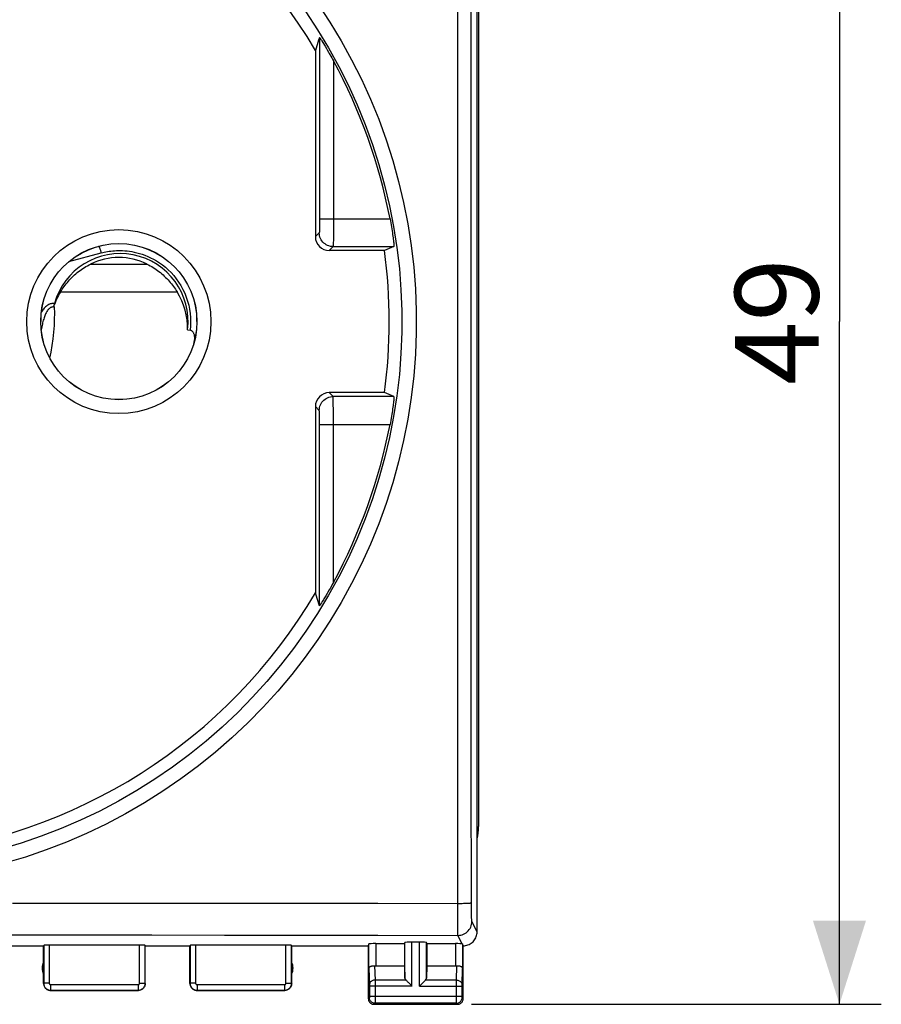
# Model space of a CAD drawing. Units: millimetres. Extents: x 91 to 207, y 100 to 174.
# Drawn here: x 176 to 207, y 100 to 136 of the extents above; entities that cross this region are included whole.
import ezdxf

# ---------------------------------------------------------------- set-up
doc = ezdxf.new("R2010")
doc.units = ezdxf.units.MM
doc.header["$LTSCALE"] = 16.335
doc.layers.get('0').update_dxf_attribs({"linetype": 'CONTINUOUS'})
for name, color, linetype in [('COPY-PUBBLISH', 7, 'CONTINUOUS'), ('COPY_PUBLISH', 7, 'CONTINUOUS'), ('DRAFT', 7, 'CONTINUOUS'), ('RACCORDO', 7, 'CONTINUOUS'), ('SUPERFICI', 7, 'CONTINUOUS')]:
    doc.layers.add(name, color=color, linetype=linetype)
doc.styles.get("Standard").update_dxf_attribs({"font": 'txt', "width": 0.8})
doc.dimstyles.new('DIMSTYLE_2', dxfattribs={"dimtxt": 3, "dimasz": 3, "dimexe": 1.5, "dimexo": 0.5, "dimgap": 0.75, "dimtad": 1, "dimtxsty": 'STANDARD', "dimblk": '_FILLED', "dimblk1": '_FILLED', "dimblk2": '_FILLED', "dimcen": 0.09, "dimadec": 0, "dimazin": 0, "dimtfac": 1, "dimtofl": 0, "dimtmove": 0, "dimatfit": 3, "dimldrblk": '_FILLED', "dimfxl": 1, "dimtolj": 1, "dimarcsym": 0})

# ---------------------------------------------------------------- blocks, each defined once
blk = doc.blocks.new('_FILLED')
at = {"color": 0, "linetype": 'BYBLOCK'}
blk.add_solid([(0, 0), (-1, 0.317), (-1, -0.317)], dxfattribs=at)
blk = doc.blocks.new('*D2')
at = {"color": 7, "linetype": 'CONTINUOUS'}
for p, q in [((192.391, 149.43), (207.087, 149.43)), ((205.587, 149.43), (205.587, 124.93)), ((205.587, 100.43), (205.587, 124.93)), ((192.391, 100.43), (207.087, 100.43))]:
    blk.add_line(p, q, dxfattribs=at)
at = {"color": 7, "linetype": 'CONTINUOUS', "xscale": 3, "yscale": 3, "zscale": 3}
for p, rotation in [((205.587, 149.43), 90), ((205.587, 100.43), 270)]:
    blk.add_blockref('_FILLED', p, dxfattribs=dict(at, rotation=rotation))
at = {"color": 7, "linetype": 'CONTINUOUS', "insert": (201.837, 124.93), "char_height": 3, "width": 7.07143, "attachment_point": 2, "rotation": 90, "line_spacing_factor": 0.9}
blk.add_mtext('49', dxfattribs=at)

msp = doc.modelspace()

# ---------------------------------------------------------------- linework, layer by layer
at = {"color": 7, "linetype": 'CONTINUOUS'}
msp.add_line((192.591, 103.03), (192.591, 146.83), dxfattribs=at)
at = {"layer": 'COPY-PUBBLISH', "color": 253, "linetype": 'CONTINUOUS'}
for p, q in [((178.73, 126.996), (180.751, 126.996)), ((177.65, 125.996), (181.832, 125.996))]:
    msp.add_line(p, q, dxfattribs=at)
at = {"layer": 'COPY-PUBBLISH', "color": 7, "linetype": 'CONTINUOUS'}
for points in [[(177.65, 125.996), (177.681, 126.045), (177.713, 126.094), (177.747, 126.142), (177.782, 126.191), (177.818, 126.24), (177.856, 126.288), (177.895, 126.335), (177.935, 126.382), (177.977, 126.429), (178.02, 126.474), (178.064, 126.519), (178.109, 126.563), (178.155, 126.605), (178.203, 126.647), (178.251, 126.688), (178.3, 126.727), (178.351, 126.765), (178.402, 126.802), (178.455, 126.838), (178.508, 126.872), (178.562, 126.905), (178.617, 126.937), (178.673, 126.967), (178.73, 126.996)], [(180.751, 126.996), (180.808, 126.967), (180.864, 126.937), (180.919, 126.905), (180.974, 126.872), (181.027, 126.838), (181.079, 126.802), (181.131, 126.765), (181.181, 126.727), (181.231, 126.687), (181.279, 126.647), (181.327, 126.605), (181.373, 126.562), (181.418, 126.518), (181.462, 126.474), (181.505, 126.428), (181.546, 126.382), (181.587, 126.335), (181.626, 126.287), (181.663, 126.239), (181.7, 126.191), (181.735, 126.142), (181.768, 126.094), (181.801, 126.045), (181.832, 125.996)]]:
    msp.add_lwpolyline(points, dxfattribs=at)
for radius, start, end in [(2.3, 63.9318, 116.0682), (2.8, 176.3169, 180), (2.8, 0, 3.6831)]:
    msp.add_arc((179.741, 124.93), radius, start, end, dxfattribs=at)
msp.add_ellipse((179.741, 124.677), major_axis=(0, 2.481), ratio=0.994805, start_param=-1.58618, end_param=-1.010552, dxfattribs=at)
at = {"layer": 'COPY_PUBLISH', "color": 253, "linetype": 'CONTINUOUS'}
for p, q in [((191.904, 103.566), (191.901, 108.689)), ((175.933, 104.059), (180.928, 104.058)), ((191.904, 104.052), (192.004, 104.053)), ((192.387, 103.928), (192.387, 104.073)), ((192.388, 103.79), (192.387, 103.928)), ((191.904, 102.969), (191.904, 103.566)), ((192.39, 103.705), (192.388, 103.79)), ((192.391, 103.628), (192.39, 103.705)), ((192.393, 103.561), (192.391, 103.628)), ((192.591, 103.03), (192.404, 103.404)), ((191.904, 102.912), (191.904, 102.969)), ((191.904, 102.904), (191.904, 102.912)), ((192.056, 102.599), (191.904, 102.904)), ((177.046, 102.546), (177.046, 101.185)), ((177.246, 102.556), (177.246, 101.185)), ((180.485, 101.185), (180.485, 102.556)), ((180.685, 101.185), (180.685, 102.546)), ((182.296, 102.546), (182.296, 101.185)), ((182.496, 102.556), (182.496, 101.185)), ((185.735, 101.185), (185.735, 102.556)), ((185.935, 101.185), (185.935, 102.546)), ((188.713, 101.72), (188.713, 102.596)), ((188.963, 102.608), (188.963, 101.807)), ((190.004, 101.372), (190.004, 102.648)), ((190.254, 101.086), (190.254, 102.661)), ((190.528, 101.086), (190.528, 102.661)), ((190.778, 101.372), (190.778, 102.648)), ((191.819, 102.608), (191.819, 101.807)), ((192.069, 102.596), (192.069, 101.72)), ((188.915, 101.81), (188.93, 101.302)), ((191.851, 101.302), (191.866, 101.81)), ((188.713, 101.72), (188.731, 101.127)), ((192.051, 101.127), (192.069, 101.72)), ((177.046, 101.185), (177.041, 101.18)), ((177.246, 101.185), (177.046, 101.185)), ((177.296, 101.135), (180.435, 101.135)), ((177.296, 101.135), (177.296, 100.935)), ((180.435, 101.135), (180.435, 100.935)), ((180.485, 101.185), (180.685, 101.185)), ((180.691, 101.18), (180.685, 101.185)), ((182.296, 101.185), (182.291, 101.18)), ((182.496, 101.185), (182.296, 101.185)), ((182.546, 101.135), (185.685, 101.135)), ((182.546, 101.135), (182.546, 100.935)), ((185.685, 101.135), (185.685, 100.935)), ((185.735, 101.185), (185.935, 101.185)), ((185.941, 101.18), (185.935, 101.185)), ((188.731, 101.127), (188.731, 101.122)), ((188.731, 101.122), (188.731, 101.117)), ((188.731, 101.117), (188.731, 101.109)), ((188.731, 101.094), (188.731, 100.717)), ((190.254, 101.086), (188.731, 101.086)), ((190.037, 101.302), (188.93, 101.302)), ((188.93, 101.302), (188.931, 101.178)), ((188.931, 101.178), (188.931, 101.086)), ((188.931, 101.086), (188.931, 100.527)), ((190.528, 101.086), (192.051, 101.086)), ((191.851, 101.302), (190.744, 101.302)), ((191.851, 101.287), (191.851, 101.302)), ((191.851, 101.106), (191.851, 101.287)), ((191.851, 100.719), (191.851, 101.106)), ((192.051, 101.124), (192.051, 101.127)), ((192.051, 101.119), (192.051, 101.124)), ((192.051, 101.112), (192.051, 101.119)), ((192.051, 101.101), (192.051, 101.112)), ((192.051, 101.088), (192.051, 101.101)), ((192.051, 100.707), (192.051, 101.088)), ((177.296, 100.935), (177.291, 100.93)), ((177.296, 100.935), (180.436, 100.935)), ((180.441, 100.93), (180.436, 100.935)), ((182.546, 100.935), (182.541, 100.93)), ((182.546, 100.935), (185.686, 100.935)), ((185.691, 100.93), (185.686, 100.935)), ((188.731, 100.719), (192.051, 100.719)), ((188.731, 100.717), (188.731, 100.705)), ((191.851, 100.563), (191.851, 100.719)), ((192.051, 100.696), (192.051, 100.707)), ((188.73, 100.669), (188.691, 100.63)), ((188.731, 100.705), (188.731, 100.694)), ((188.731, 100.694), (188.731, 100.687)), ((188.731, 100.687), (188.731, 100.681)), ((188.93, 100.469), (188.891, 100.43)), ((188.931, 100.527), (188.93, 100.488)), ((191.851, 100.469), (188.93, 100.469)), ((191.851, 100.492), (191.851, 100.563)), ((191.851, 100.478), (191.851, 100.492)), ((191.851, 100.472), (191.851, 100.478)), ((191.891, 100.43), (191.851, 100.469)), ((192.051, 100.688), (192.051, 100.696)), ((192.051, 100.681), (192.051, 100.688)), ((192.051, 100.678), (192.051, 100.681)), ((192.051, 100.675), (192.051, 100.678)), ((192.091, 100.63), (192.051, 100.669))]:
    msp.add_line(p, q, dxfattribs=at)
at = {"layer": 'COPY_PUBLISH', "color": 7, "linetype": 'CONTINUOUS'}
for p, q in [((174.291, 102.53), (177.041, 102.53)), ((177.041, 102.53), (177.046, 102.546)), ((177.041, 101.18), (177.041, 102.53)), ((180.485, 102.556), (177.246, 102.556)), ((180.691, 102.53), (180.685, 102.546)), ((180.691, 102.53), (182.291, 102.53)), ((180.691, 101.18), (180.691, 102.53)), ((182.291, 102.53), (182.296, 102.546)), ((182.291, 101.18), (182.291, 102.53)), ((185.735, 102.556), (182.496, 102.556)), ((185.941, 102.53), (185.935, 102.546)), ((185.941, 102.53), (188.691, 102.53)), ((185.941, 101.18), (185.941, 102.53)), ((188.691, 102.53), (188.713, 102.596)), ((188.691, 100.63), (188.691, 102.53)), ((188.963, 102.608), (189.991, 102.608)), ((189.991, 102.608), (190.004, 102.648)), ((189.991, 102.608), (189.991, 101.807)), ((190.528, 102.661), (190.254, 102.661)), ((190.791, 102.608), (190.778, 102.648)), ((190.791, 102.608), (191.819, 102.608)), ((190.791, 102.608), (190.791, 101.807)), ((192.091, 102.53), (192.069, 102.596)), ((192.091, 100.63), (192.091, 102.53)), ((188.963, 101.807), (189.991, 101.807)), ((189.991, 101.807), (190.004, 101.372)), ((190.791, 101.807), (190.778, 101.372)), ((190.791, 101.807), (191.819, 101.807)), ((190.117, 101.222), (190.234, 101.105)), ((190.234, 101.105), (190.254, 101.086)), ((190.528, 101.086), (190.547, 101.106)), ((190.547, 101.106), (190.664, 101.222)), ((177.291, 100.93), (180.441, 100.93)), ((182.541, 100.93), (185.691, 100.93)), ((188.891, 100.43), (191.891, 100.43))]:
    msp.add_line(p, q, dxfattribs=at)
at = {"layer": 'COPY_PUBLISH', "color": 253, "linetype": 'CONTINUOUS'}
for points in [[(191.901, 108.689), (191.899, 113.328), (191.898, 117.968), (191.897, 122.609), (191.897, 127.25), (191.898, 131.891), (191.899, 136.531), (191.901, 141.17), (191.904, 145.808)], [(192.387, 104.073), (192.382, 108.707), (192.379, 113.341), (192.376, 117.975), (192.375, 122.612), (192.375, 127.248), (192.376, 131.884), (192.379, 136.519), (192.382, 141.153)], [(180.928, 104.058), (186.243, 104.055), (189.031, 104.054), (191.904, 104.052)], [(192.004, 104.053), (192.052, 104.053), (192.098, 104.054), (192.143, 104.055), (192.185, 104.056), (192.224, 104.058), (192.259, 104.059), (192.291, 104.061), (192.318, 104.063), (192.341, 104.065), (192.36, 104.067), (192.374, 104.069), (192.383, 104.071), (192.387, 104.073)], [(192.404, 103.404), (192.403, 103.408), (192.401, 103.416), (192.4, 103.427), (192.399, 103.441), (192.398, 103.459), (192.397, 103.48), (192.395, 103.504), (192.394, 103.531), (192.393, 103.561)], [(191.904, 102.904), (191.956, 102.907), (192.008, 102.915), (192.058, 102.929), (192.107, 102.948), (192.154, 102.971), (192.198, 103), (192.238, 103.033), (192.275, 103.07), (192.308, 103.11), (192.337, 103.154), (192.361, 103.201), (192.379, 103.249), (192.393, 103.3), (192.401, 103.352), (192.404, 103.404)], [(173.524, 102.924), (178.398, 102.921), (180.925, 102.919), (183.537, 102.917), (186.241, 102.913), (189.03, 102.909), (191.904, 102.904)], [(177.046, 101.185), (177.047, 101.159), (177.051, 101.133), (177.058, 101.108), (177.068, 101.083), (177.08, 101.06), (177.094, 101.038), (177.11, 101.018), (177.129, 100.999), (177.149, 100.983), (177.171, 100.969), (177.194, 100.957), (177.219, 100.947), (177.244, 100.941), (177.27, 100.937), (177.296, 100.935)], [(177.246, 101.185), (177.246, 101.18), (177.247, 101.175), (177.248, 101.17), (177.25, 101.165), (177.253, 101.16), (177.256, 101.156), (177.259, 101.152), (177.263, 101.148), (177.267, 101.145), (177.271, 101.142), (177.276, 101.139), (177.281, 101.138), (177.286, 101.136), (177.291, 101.135), (177.296, 101.135)], [(180.435, 101.135), (180.441, 101.135), (180.446, 101.136), (180.451, 101.138), (180.456, 101.139), (180.46, 101.142), (180.465, 101.145), (180.469, 101.148), (180.473, 101.152), (180.476, 101.156), (180.479, 101.16), (180.481, 101.165), (180.483, 101.17), (180.484, 101.175), (180.485, 101.18), (180.485, 101.185)], [(180.436, 100.935), (180.462, 100.937), (180.487, 100.941), (180.513, 100.947), (180.537, 100.957), (180.56, 100.969), (180.582, 100.983), (180.603, 100.999), (180.621, 101.018), (180.638, 101.038), (180.652, 101.06), (180.664, 101.083), (180.673, 101.108), (180.68, 101.133), (180.684, 101.159), (180.685, 101.185)], [(182.296, 101.185), (182.297, 101.159), (182.301, 101.133), (182.308, 101.108), (182.318, 101.083), (182.33, 101.06), (182.344, 101.038), (182.36, 101.018), (182.379, 100.999), (182.399, 100.983), (182.421, 100.969), (182.444, 100.957), (182.469, 100.947), (182.494, 100.941), (182.52, 100.937), (182.546, 100.935)], [(182.496, 101.185), (182.496, 101.18), (182.497, 101.175), (182.498, 101.17), (182.5, 101.165), (182.503, 101.16), (182.506, 101.156), (182.509, 101.152), (182.513, 101.148), (182.517, 101.145), (182.521, 101.142), (182.526, 101.139), (182.531, 101.138), (182.536, 101.136), (182.541, 101.135), (182.546, 101.135)], [(185.685, 101.135), (185.691, 101.135), (185.696, 101.136), (185.701, 101.138), (185.706, 101.139), (185.71, 101.142), (185.715, 101.145), (185.719, 101.148), (185.723, 101.152), (185.726, 101.156), (185.729, 101.16), (185.731, 101.165), (185.733, 101.17), (185.734, 101.175), (185.735, 101.18), (185.735, 101.185)], [(185.686, 100.935), (185.712, 100.937), (185.737, 100.941), (185.763, 100.947), (185.787, 100.957), (185.81, 100.969), (185.832, 100.983), (185.853, 100.999), (185.871, 101.018), (185.888, 101.038), (185.902, 101.06), (185.914, 101.083), (185.923, 101.108), (185.93, 101.133), (185.934, 101.159), (185.935, 101.185)], [(188.93, 101.302), (188.905, 101.3), (188.879, 101.296), (188.854, 101.288), (188.831, 101.278), (188.809, 101.266), (188.79, 101.251), (188.772, 101.234), (188.758, 101.215), (188.746, 101.195), (188.738, 101.173), (188.732, 101.151), (188.73, 101.129)], [(188.731, 101.109), (188.731, 101.096), (188.731, 101.094)], [(191.851, 101.302), (191.877, 101.3), (191.902, 101.296), (191.927, 101.288), (191.95, 101.278), (191.972, 101.266), (191.992, 101.251), (192.009, 101.234), (192.024, 101.215), (192.035, 101.195), (192.044, 101.173), (192.049, 101.151), (192.051, 101.129)], [(188.731, 100.681), (188.731, 100.677), (188.73, 100.676), (188.73, 100.674), (188.73, 100.673), (188.73, 100.672), (188.73, 100.671), (188.73, 100.67), (188.73, 100.67), (188.73, 100.669), (188.73, 100.669)], [(188.93, 100.469), (188.904, 100.471), (188.878, 100.476), (188.854, 100.484), (188.83, 100.496), (188.808, 100.511), (188.789, 100.528), (188.771, 100.547), (188.757, 100.569), (188.745, 100.593), (188.737, 100.617), (188.732, 100.643), (188.73, 100.669)], [(188.93, 100.488), (188.93, 100.478), (188.93, 100.474), (188.93, 100.472), (188.93, 100.47), (188.93, 100.469)], [(191.851, 100.469), (191.878, 100.471), (191.903, 100.476), (191.928, 100.484), (191.951, 100.496), (191.973, 100.511), (191.993, 100.528), (192.01, 100.547), (192.025, 100.569), (192.036, 100.593), (192.045, 100.617), (192.05, 100.643), (192.051, 100.669)], [(191.851, 100.469), (191.851, 100.47), (191.851, 100.471), (191.851, 100.472)], [(192.051, 100.669), (192.051, 100.669), (192.051, 100.669), (192.051, 100.67), (192.051, 100.67), (192.051, 100.671), (192.051, 100.672), (192.051, 100.673), (192.051, 100.674), (192.051, 100.675)]]:
    msp.add_lwpolyline(points, dxfattribs=at)
at = {"layer": 'COPY_PUBLISH', "color": 7, "linetype": 'CONTINUOUS'}
for points in [[(192.091, 102.53), (192.134, 102.532), (192.177, 102.537), (192.219, 102.547), (192.261, 102.56), (192.302, 102.577), (192.341, 102.597), (192.378, 102.621), (192.412, 102.647), (192.444, 102.676), (192.474, 102.708), (192.5, 102.742), (192.523, 102.779), (192.544, 102.818), (192.561, 102.859), (192.574, 102.901), (192.583, 102.944), (192.589, 102.987), (192.591, 103.03)], [(192.056, 102.599), (192.06, 102.599), (192.063, 102.598), (192.065, 102.598), (192.067, 102.597), (192.068, 102.596), (192.069, 102.596)], [(188.713, 101.72), (188.714, 101.731), (188.718, 101.742), (188.725, 101.753), (188.733, 101.763), (188.743, 101.772), (188.756, 101.781), (188.769, 101.788), (188.784, 101.795), (188.801, 101.801), (188.819, 101.805), (188.837, 101.809), (188.857, 101.811), (188.876, 101.812), (188.896, 101.811), (188.915, 101.81)], [(191.866, 101.81), (191.886, 101.811), (191.905, 101.812), (191.925, 101.811), (191.944, 101.809), (191.963, 101.805), (191.981, 101.801), (191.997, 101.795), (192.012, 101.788), (192.026, 101.781), (192.038, 101.772), (192.049, 101.763), (192.057, 101.753), (192.063, 101.742), (192.067, 101.731), (192.069, 101.72)], [(177.041, 101.18), (177.042, 101.154), (177.046, 101.128), (177.053, 101.103), (177.062, 101.078), (177.074, 101.055), (177.089, 101.033), (177.105, 101.012), (177.123, 100.994), (177.143, 100.978), (177.165, 100.964), (177.189, 100.951), (177.214, 100.942), (177.239, 100.935), (177.265, 100.931), (177.291, 100.93)], [(180.691, 101.18), (180.689, 101.154), (180.685, 101.128), (180.679, 101.103), (180.669, 101.078), (180.657, 101.055), (180.643, 101.033), (180.626, 101.012), (180.608, 100.994), (180.588, 100.978), (180.566, 100.964), (180.542, 100.951), (180.518, 100.942), (180.492, 100.935), (180.467, 100.931), (180.441, 100.93)], [(182.291, 101.18), (182.292, 101.154), (182.296, 101.128), (182.303, 101.103), (182.312, 101.078), (182.324, 101.055), (182.339, 101.033), (182.355, 101.012), (182.373, 100.994), (182.393, 100.978), (182.415, 100.964), (182.439, 100.951), (182.464, 100.942), (182.489, 100.935), (182.515, 100.931), (182.541, 100.93)], [(185.941, 101.18), (185.939, 101.154), (185.935, 101.128), (185.929, 101.103), (185.919, 101.078), (185.907, 101.055), (185.893, 101.033), (185.876, 101.012), (185.858, 100.994), (185.838, 100.978), (185.816, 100.964), (185.792, 100.951), (185.768, 100.942), (185.742, 100.935), (185.717, 100.931), (185.691, 100.93)], [(190.037, 101.302), (190.051, 101.288), (190.066, 101.273), (190.082, 101.257), (190.099, 101.24), (190.117, 101.222)], [(190.664, 101.222), (190.682, 101.24), (190.699, 101.257), (190.715, 101.273), (190.731, 101.288), (190.744, 101.302)], [(188.691, 100.63), (188.692, 100.609), (188.695, 100.588), (188.7, 100.568), (188.708, 100.548), (188.718, 100.53), (188.729, 100.512), (188.742, 100.496), (188.757, 100.481), (188.773, 100.468), (188.79, 100.457), (188.809, 100.447), (188.829, 100.44), (188.849, 100.434), (188.87, 100.431), (188.891, 100.43)], [(191.891, 100.43), (191.912, 100.431), (191.932, 100.434), (191.952, 100.44), (191.972, 100.447), (191.991, 100.457), (192.009, 100.468), (192.025, 100.481), (192.039, 100.496), (192.052, 100.512), (192.064, 100.53), (192.073, 100.548), (192.081, 100.568), (192.086, 100.588), (192.09, 100.609), (192.091, 100.63)]]:
    msp.add_lwpolyline(points, dxfattribs=at)
for centre, start, end in [((177.491, 101.73), 154.1581, 205.8419), ((185.491, 101.73), 334.1581, 25.8419)]:
    msp.add_arc(centre, 0.5, start, end, dxfattribs=at)
for centre, major_axis, ratio, start_param, end_param in [((177.246, 102.546), (0.2, 0), 0.052408, 1.570796, 3.124139), ((180.485, 102.546), (0.2, 0), 0.052408, 0.017453, 1.570796), ((182.496, 102.546), (0.2, 0), 0.052408, 1.570796, 3.124139), ((185.735, 102.546), (0.2, 0), 0.052408, 0.017453, 1.570796), ((188.963, 102.595), (0.25, 0), 0.052408, 1.570796, 3.124139), ((190.254, 102.648), (0.25, 0), 0.052408, 1.570796, 3.124139), ((190.528, 102.648), (0.25, 0), 0.052408, 0.017453, 1.570796), ((191.819, 102.595), (0.25, 0), 0.052408, 0.316246, 1.570796), ((188.963, 101.952), (0.25, 0), 0.57735, -1.761831, -1.570796), ((191.819, 101.952), (0.25, 0), 0.57735, -1.570796, -1.379762), ((190.254, 101.374), (0.25, 0), 0.57735, -3.124139, -2.617994), ((190.528, 101.374), (0.25, 0), 0.57735, -0.523599, -0.017453)]:
    msp.add_ellipse(centre, major_axis=major_axis, ratio=ratio, start_param=start_param, end_param=end_param, dxfattribs=at)
at = {"layer": 'DRAFT', "color": 7, "linetype": 'CONTINUOUS'}
msp.add_circle((179.741, 124.93), 2.8, dxfattribs=at)
for start, end in [(30.4605, 84.6599), (352.3679, 7.6321), (275.3401, 329.5395)]:
    msp.add_arc((170.241, 124.93), 19.2, start, end, dxfattribs=at)
at = {"layer": 'RACCORDO', "color": 7, "linetype": 'CONTINUOUS'}
for p, q in [((192.641, 143.052), (192.641, 106.808)), ((186.904, 135.025), (186.791, 134.663)), ((186.936, 135.128), (186.904, 135.025)), ((186.791, 134.663), (186.791, 127.98)), ((189.606, 127.62), (189.271, 127.48)), ((189.271, 127.48), (187.291, 127.48)), ((177.42, 125.53), (177.413, 125.507)), ((177.426, 125.553), (177.42, 125.53)), ((177.433, 125.577), (177.426, 125.553)), ((182.209, 124.639), (182.298, 124.623)), ((182.445, 124.205), (182.452, 124.236)), ((189.271, 122.38), (187.291, 122.38)), ((189.606, 122.239), (189.271, 122.38)), ((186.791, 121.88), (186.791, 115.197)), ((186.855, 114.99), (186.791, 115.197)), ((186.936, 114.731), (186.855, 114.99))]:
    msp.add_line(p, q, dxfattribs=at)
at = {"layer": 'RACCORDO', "color": 253, "linetype": 'CONTINUOUS'}
for p, q in [((186.936, 135.128), (186.936, 128.439)), ((187.436, 134.288), (187.436, 128.257)), ((186.936, 128.62), (189.467, 128.62)), ((186.935, 128.31), (186.934, 128.231)), ((186.936, 128.439), (186.935, 128.31)), ((186.931, 128.12), (186.791, 127.98)), ((186.934, 128.231), (186.934, 128.189)), ((187.436, 128.257), (187.435, 127.891)), ((187.431, 127.62), (187.291, 127.48)), ((187.431, 127.62), (189.606, 127.62)), ((187.435, 127.891), (187.433, 127.723)), ((177.949, 127.083), (179.107, 127.393)), ((177.021, 124.935), (177.009, 124.889)), ((176.957, 124.637), (176.956, 124.63)), ((187.431, 122.239), (187.291, 122.38)), ((189.606, 122.239), (187.431, 122.239)), ((187.433, 122.167), (187.432, 122.212)), ((187.434, 122.062), (187.433, 122.167)), ((187.436, 121.671), (187.434, 122.062)), ((186.931, 121.739), (186.791, 121.88)), ((186.934, 121.671), (186.933, 121.704)), ((186.934, 121.629), (186.934, 121.671)), ((186.935, 121.549), (186.934, 121.629)), ((187.436, 121.239), (187.436, 121.671)), ((186.936, 121.385), (186.935, 121.549)), ((186.936, 114.731), (186.936, 121.385)), ((186.936, 121.239), (189.467, 121.239)), ((187.436, 115.572), (187.436, 121.239))]:
    msp.add_line(p, q, dxfattribs=at)
for points in [[(186.451, 136.041), (186.87, 135.404), (187.263, 134.751), (187.631, 134.084), (187.973, 133.403), (188.288, 132.709), (188.576, 132.005), (188.836, 131.29), (189.068, 130.566), (189.273, 129.832), (189.448, 129.09), (189.595, 128.342), (189.713, 127.589), (189.802, 126.832), (189.861, 126.072), (189.89, 125.311), (189.89, 124.55), (189.861, 123.789), (189.802, 123.029), (189.713, 122.272), (189.595, 121.519), (189.449, 120.771), (189.273, 120.029), (189.069, 119.295), (188.836, 118.57), (188.576, 117.855), (188.289, 117.151), (187.974, 116.457), (187.632, 115.776), (187.264, 115.109), (186.87, 114.456), (186.451, 113.819), (186.008, 113.198), (185.541, 112.596), (185.051, 112.011), (184.538, 111.447), (184.004, 110.902), (183.449, 110.378), (182.874, 109.877), (182.28, 109.398), (181.668, 108.942), (181.038, 108.51), (180.392, 108.103), (179.731, 107.722), (179.056, 107.367), (178.368, 107.038), (177.668, 106.736), (176.957, 106.462), (176.236, 106.216), (175.506, 105.997)], [(186.878, 136.337), (187.309, 135.682), (187.713, 135.012), (188.091, 134.327), (188.442, 133.627), (188.765, 132.916), (189.061, 132.193), (189.328, 131.459), (189.566, 130.715), (189.776, 129.962), (189.957, 129.2), (190.108, 128.433), (190.228, 127.66), (190.319, 126.882), (190.38, 126.103), (190.41, 125.322), (190.41, 124.539), (190.38, 123.758), (190.319, 122.979), (190.228, 122.201), (190.108, 121.428), (189.957, 120.661), (189.776, 119.899), (189.567, 119.145), (189.328, 118.402), (189.061, 117.667), (188.766, 116.944), (188.442, 116.233), (188.091, 115.533), (187.713, 114.848), (187.309, 114.178), (186.879, 113.523), (186.424, 112.886), (185.945, 112.268), (185.441, 111.668), (184.915, 111.088), (184.367, 110.529), (183.797, 109.991), (183.207, 109.476), (182.598, 108.984), (181.968, 108.516), (181.323, 108.073), (180.66, 107.655), (179.981, 107.263), (179.288, 106.898), (178.582, 106.561), (177.863, 106.251), (177.134, 105.969), (176.394, 105.716), (175.644, 105.492)], [(186.934, 128.189), (186.933, 128.156), (186.933, 128.144), (186.932, 128.134), (186.932, 128.127), (186.932, 128.122), (186.931, 128.12)], [(187.431, 127.62), (187.379, 127.623), (187.327, 127.631), (187.277, 127.645), (187.228, 127.664), (187.181, 127.687), (187.137, 127.716), (187.097, 127.749), (187.06, 127.786), (187.027, 127.826), (186.998, 127.87), (186.974, 127.917), (186.956, 127.966), (186.942, 128.016), (186.934, 128.068), (186.931, 128.12)], [(179.016, 127.634), (179.019, 127.634), (179.023, 127.63), (179.027, 127.624), (179.032, 127.616), (179.037, 127.604), (179.043, 127.591), (179.05, 127.575), (179.057, 127.557), (179.064, 127.537), (179.071, 127.516), (179.078, 127.493), (179.085, 127.469), (179.093, 127.444), (179.1, 127.419), (179.107, 127.393)], [(187.433, 127.723), (187.433, 127.667), (187.432, 127.647), (187.432, 127.633), (187.432, 127.624), (187.431, 127.62)], [(179.107, 127.393), (179.162, 127.407), (179.218, 127.42), (179.275, 127.432), (179.335, 127.443), (179.395, 127.453), (179.458, 127.461), (179.522, 127.468), (179.588, 127.474), (179.657, 127.477), (179.728, 127.48), (179.801, 127.48), (179.877, 127.477), (179.955, 127.473), (180.036, 127.466), (180.12, 127.455), (180.206, 127.442), (180.296, 127.425), (180.387, 127.403), (180.482, 127.378), (180.579, 127.347), (180.678, 127.312), (180.779, 127.27), (180.883, 127.223), (180.987, 127.169), (181.093, 127.107), (181.2, 127.039), (181.306, 126.963), (181.411, 126.879), (181.514, 126.787), (181.614, 126.688), (181.71, 126.581), (181.801, 126.467), (181.887, 126.347), (181.966, 126.22), (182.039, 126.088), (182.103, 125.951), (182.16, 125.81), (182.208, 125.666), (182.248, 125.52), (182.278, 125.372), (182.3, 125.222), (182.313, 125.072), (182.317, 124.922), (182.312, 124.773), (182.298, 124.623)], [(177.433, 125.577), (177.402, 125.579), (177.372, 125.578), (177.342, 125.575), (177.312, 125.57), (177.283, 125.562), (177.255, 125.552), (177.226, 125.539), (177.198, 125.524), (177.17, 125.507), (177.142, 125.486), (177.115, 125.464), (177.089, 125.439), (177.063, 125.412), (177.038, 125.382), (177.014, 125.351), (176.991, 125.318), (176.968, 125.284), (176.962, 125.273)], [(177.436, 125.448), (177.415, 125.452), (177.394, 125.455), (177.373, 125.455), (177.352, 125.452), (177.332, 125.448), (177.313, 125.441), (177.293, 125.431), (177.274, 125.419), (177.254, 125.405), (177.235, 125.388), (177.217, 125.369), (177.199, 125.347), (177.181, 125.323), (177.164, 125.297), (177.147, 125.269), (177.131, 125.239), (177.115, 125.207), (177.1, 125.174), (177.086, 125.138), (177.072, 125.101), (177.059, 125.062), (177.046, 125.022), (177.033, 124.979), (177.021, 124.935)], [(177.268, 123.614), (177.313, 123.829), (177.355, 124.074), (177.389, 124.316), (177.413, 124.555), (177.43, 124.788), (177.44, 125.014), (177.442, 125.234), (177.436, 125.448)], [(177.009, 124.889), (176.998, 124.842), (176.987, 124.792), (176.976, 124.741), (176.966, 124.688), (176.957, 124.637)], [(186.931, 121.739), (186.934, 121.792), (186.942, 121.843), (186.956, 121.894), (186.974, 121.943), (186.998, 121.989), (187.027, 122.033), (187.06, 122.074), (187.097, 122.111), (187.137, 122.144), (187.181, 122.172), (187.228, 122.196), (187.277, 122.215), (187.327, 122.228), (187.379, 122.237), (187.431, 122.239)], [(187.432, 122.212), (187.432, 122.227), (187.432, 122.236), (187.431, 122.239)], [(186.933, 121.704), (186.933, 121.716), (186.932, 121.726), (186.932, 121.733), (186.932, 121.738), (186.931, 121.739)]]:
    msp.add_lwpolyline(points, dxfattribs=at)
at = {"layer": 'RACCORDO', "color": 7, "linetype": 'CONTINUOUS'}
for points in [[(186.936, 135.128), (186.937, 135.128), (186.94, 135.125), (186.945, 135.119), (186.951, 135.11), (186.959, 135.098), (186.969, 135.084), (186.98, 135.067)], [(186.98, 135.067), (187.007, 135.025), (187.022, 135.001)], [(187.022, 135.001), (187.057, 134.945), (187.076, 134.914)], [(187.076, 134.914), (187.117, 134.846), (187.139, 134.809)], [(187.139, 134.809), (187.186, 134.73), (187.211, 134.688)], [(187.211, 134.688), (187.262, 134.599), (187.289, 134.552)], [(187.289, 134.552), (187.346, 134.452), (187.375, 134.399), (187.405, 134.345), (187.436, 134.288)], [(189.467, 128.62), (189.481, 128.547), (189.494, 128.473), (189.507, 128.4), (189.52, 128.327), (189.531, 128.256), (189.542, 128.187), (189.552, 128.12), (189.562, 128.057), (189.57, 127.997), (189.578, 127.942), (189.584, 127.89), (189.59, 127.842), (189.595, 127.798), (189.599, 127.758), (189.603, 127.722), (189.605, 127.692), (189.607, 127.666), (189.608, 127.647), (189.608, 127.632), (189.607, 127.624), (189.606, 127.62)], [(177.413, 125.507), (177.406, 125.485), (177.403, 125.474)], [(177.403, 125.474), (177.407, 125.471), (177.411, 125.469), (177.414, 125.466), (177.418, 125.463), (177.422, 125.46), (177.425, 125.457), (177.429, 125.454), (177.432, 125.451), (177.436, 125.448)], [(182.452, 124.236), (182.458, 124.266), (182.462, 124.295), (182.464, 124.323), (182.464, 124.351), (182.463, 124.377), (182.46, 124.403), (182.456, 124.427), (182.451, 124.45), (182.444, 124.473), (182.437, 124.494), (182.428, 124.514), (182.417, 124.532), (182.406, 124.55), (182.394, 124.565), (182.38, 124.58), (182.364, 124.593), (182.348, 124.604), (182.332, 124.612), (182.316, 124.619), (182.298, 124.623)], [(189.606, 122.239), (189.607, 122.236), (189.608, 122.227), (189.608, 122.213), (189.607, 122.193), (189.605, 122.168), (189.603, 122.138), (189.599, 122.102), (189.595, 122.062), (189.59, 122.018), (189.584, 121.97), (189.578, 121.918), (189.57, 121.862), (189.562, 121.803), (189.552, 121.739), (189.542, 121.673), (189.531, 121.604), (189.52, 121.533), (189.507, 121.46), (189.494, 121.387), (189.481, 121.313), (189.467, 121.239)], [(187.436, 115.572), (187.405, 115.515), (187.375, 115.46)], [(187.289, 115.308), (187.236, 115.215), (187.211, 115.172)], [(187.375, 115.46), (187.317, 115.357), (187.289, 115.308)], [(187.076, 114.947), (187.039, 114.886), (187.022, 114.859), (187.006, 114.834)], [(187.14, 115.051), (187.097, 114.98), (187.076, 114.947)], [(187.211, 115.172), (187.163, 115.09), (187.14, 115.051)], [(187.006, 114.834), (186.979, 114.792), (186.968, 114.775), (186.959, 114.761), (186.951, 114.749), (186.945, 114.741), (186.94, 114.735), (186.937, 114.732), (186.936, 114.731)]]:
    msp.add_lwpolyline(points, dxfattribs=at)
at = {"layer": 'RACCORDO', "color": 253, "linetype": 'CONTINUOUS'}
msp.add_circle((179.741, 124.93), 3.302, dxfattribs=at)
at = {"layer": 'RACCORDO', "color": 7, "linetype": 'CONTINUOUS'}
msp.add_circle((179.741, 124.93), 2.802, dxfattribs=at)
for centre, radius, start, end in [((170.241, 124.93), 19.577, 10.8656, 28.5556), ((179.741, 124.93), 2.8, 343.7728, 344.9891), ((170.241, 124.93), 19.577, 331.4444, 349.1344)]:
    msp.add_arc(centre, radius, start, end, dxfattribs=at)
for centre, major_axis, ratio, start_param, end_param in [((187.291, 127.98), (0.354, 0.354), 0.99989, -3.926936, -2.356249), ((179.786, 124.93), (2.44, 0), 0.999828, -0.11946, 2.873252), ((179.741, 124.677), (0, 2.481), 0.994805, 1.010552, 1.243823), ((187.291, 121.88), (0.354, -0.354), 0.99989, 2.356249, 3.926936), ((190.64, 106.808), (-1.848, 0.766), 0.999822, 3.310495, 3.534229)]:
    msp.add_ellipse(centre, major_axis=major_axis, ratio=ratio, start_param=start_param, end_param=end_param, dxfattribs=at)
at = {"layer": 'SUPERFICI', "color": 7, "linetype": 'CONTINUOUS'}
msp.add_line((192.641, 143.052), (192.641, 106.808), dxfattribs=at)
msp.add_ellipse((190.64, 106.808), major_axis=(-1.848, 0.766), ratio=0.999822, start_param=3.310495, end_param=3.534229, dxfattribs=at)

# ---------------------------------------------------------------- dimensions: what is measured, and where the dimension line sits
at = {"color": 7, "linetype": 'CONTINUOUS'}
dim = msp.add_linear_dim(base=(205.587, 100.43), p1=(191.891, 149.43), p2=(191.891, 100.43), angle=270, dimstyle='DIMSTYLE_2', dxfattribs=at)
dim.commit()
dim.dimension.update_dxf_attribs({"geometry": '*D2', "text_midpoint": (205.587, 124.501), "dimtype": 160})

doc.saveas('drawing.dxf')
